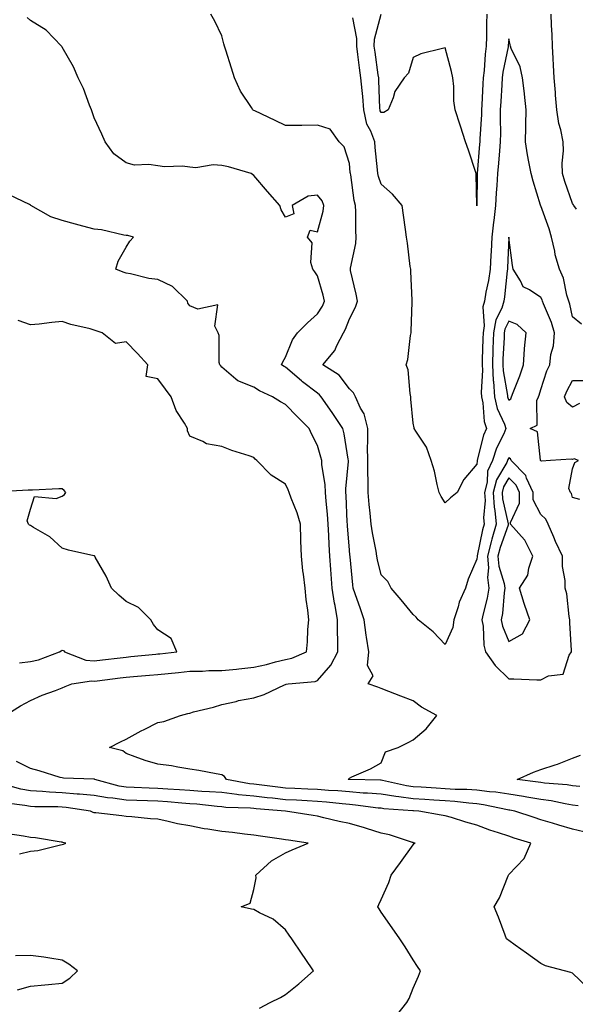
# Model space of a CAD drawing. Units: inches. Extents: x 905123 to 907763, y 7271498 to 7274138.
# Drawn here: x 907385 to 907559, y 7271841 to 7272150 of the extents above; entities that cross this region are included whole.
import ezdxf

# ---------------------------------------------------------------- set-up
doc = ezdxf.new("R2010")
doc.units = ezdxf.units.IN
doc.header["$MEASUREMENT"] = 0
doc.layers.add('Contour_90517271', color=7, linetype='Continuous', true_color=0xcbbb7b)

msp = doc.modelspace()

# ---------------------------------------------------------------- linework, layer by layer
at = {"layer": 'Contour_90517271'}
for points in [[(907559.78, 7271903.66, 3286), (907558.05, 7271903.86, 3286), (907555.76, 7271904.21, 3286), (907551.27, 7271905.14, 3286), (907548.05, 7271905.57, 3286), (907543.64, 7271906.33, 3286), (907542.66, 7271906.53, 3286), (907538.05, 7271907.27, 3286), (907534.01, 7271907.89, 3286), (907531.95, 7271908.01, 3286), (907528.05, 7271908.52, 3286), (907524.87, 7271908.74, 3286), (907521.23, 7271908.74, 3286), (907518.05, 7271908.92, 3286), (907515.24, 7271909.11, 3286), (907510.54, 7271909.43, 3286), (907508.05, 7271909.59, 3286), (907506, 7271909.87, 3286), (907498.4, 7271911.57, 3286), (907498.05, 7271911.63, 3286), (907497.78, 7271911.65, 3286), (907488.07, 7271911.89, 3286), (907488.05, 7271911.9, 3286), (907488.03, 7271911.9, 3286), (907487.67, 7271911.92, 3286), (907487.86, 7271912.11, 3286), (907488.05, 7271912.32, 3286), (907488.81, 7271912.67, 3286), (907494.71, 7271915.27, 3286), (907498.05, 7271917.06, 3286), (907499.41, 7271920.56, 3286), (907503.39, 7271921.92, 3286), (907506.52, 7271923.44, 3286), (907508.05, 7271924.31, 3286), (907512.17, 7271927.8, 3286), (907515.52, 7271931.92, 3286), (907510.67, 7271934.54, 3286), (907508.05, 7271936.56, 3286), (907504.18, 7271938.05, 3286), (907500.47, 7271939.5, 3286), (907498.05, 7271940.44, 3286), (907496.97, 7271940.84, 3286), (907493.93, 7271941.92, 3286), (907495.53, 7271944.44, 3286), (907493.76, 7271947.63, 3286), (907494.19, 7271951.92, 3286), (907493.46, 7271956.51, 3286), (907493.29, 7271957.16, 3286), (907492.68, 7271961.92, 3286), (907491.56, 7271965.44, 3286), (907489.91, 7271970.06, 3286), (907489.28, 7271971.92, 3286), (907489.09, 7271972.96, 3286), (907488.3, 7271981.67, 3286), (907488.26, 7271981.92, 3286), (907488.24, 7271982.11, 3286), (907488.05, 7271983.96, 3286), (907487.48, 7271991.35, 3286), (907487.45, 7271991.92, 3286), (907487.41, 7271992.56, 3286), (907487.03, 7272000.9, 3286), (907486.96, 7272001.92, 3286), (907486.92, 7272003.04, 3286), (907487.74, 7272011.61, 3286), (907487.73, 7272011.92, 3286), (907487.64, 7272012.33, 3286), (907486.41, 7272020.29, 3286), (907486.01, 7272021.92, 3286), (907482.85, 7272026.72, 3286), (907481.89, 7272028.08, 3286), (907479.21, 7272031.92, 3286), (907478.69, 7272032.56, 3286), (907478.05, 7272033.01, 3286), (907473.39, 7272036.58, 3286), (907473, 7272036.87, 3286), (907468.05, 7272041.18, 3286), (907467.56, 7272041.43, 3286), (907466.8, 7272041.92, 3286), (907467.14, 7272042.83, 3286), (907468.05, 7272044.34, 3286), (907470.19, 7272049.78, 3286), (907471.81, 7272051.92, 3286), (907474.91, 7272055.06, 3286), (907478.05, 7272057.94, 3286), (907479.59, 7272060.38, 3286), (907480.26, 7272061.92, 3286), (907479.87, 7272063.74, 3286), (907478.05, 7272069.85, 3286), (907477.24, 7272071.11, 3286), (907476.55, 7272071.92, 3286), (907475.95, 7272074.03, 3286), (907476.34, 7272080.21, 3286), (907474.91, 7272081.92, 3286), (907475.76, 7272084.21, 3286), (907478.05, 7272083.63, 3286), (907479.86, 7272090.1, 3286), (907480.09, 7272091.92, 3286), (907479.52, 7272093.39, 3286), (907478.05, 7272095.19, 3286), (907475.15, 7272094.81, 3286), (907470.15, 7272091.92, 3286), (907470.65, 7272089.31, 3286), (907468.05, 7272088.21, 3286), (907466.63, 7272090.5, 3286), (907466.22, 7272091.92, 3286), (907462.38, 7272096.26, 3286), (907458.05, 7272101.36, 3286), (907457.73, 7272101.6, 3286), (907457.22, 7272101.92, 3286), (907450.15, 7272104.03, 3286), (907448.05, 7272104.45, 3286), (907445.35, 7272104.62, 3286), (907439.88, 7272103.75, 3286), (907438.05, 7272103.94, 3286), (907435.78, 7272104.2, 3286), (907430.13, 7272104, 3286), (907428.05, 7272104.33, 3286), (907425.18, 7272104.79, 3286), (907420.7, 7272104.57, 3286), (907418.05, 7272105.28, 3286), (907414.24, 7272108.11, 3286), (907411.48, 7272111.92, 3286), (907410.4, 7272114.27, 3286), (907408.05, 7272119.4, 3286), (907407.42, 7272121.3, 3286), (907407.2, 7272121.92, 3286), (907406.59, 7272123.38, 3286), (907404.7, 7272128.56, 3286), (907403.01, 7272131.92, 3286), (907401.56, 7272135.43, 3286), (907398.05, 7272141.58, 3286), (907397.93, 7272141.79, 3286), (907397.84, 7272141.92, 3286), (907393.02, 7272146.89, 3286), (907388.05, 7272149.93, 3286), (907386.99, 7272150.86, 3286)], [(907560.3, 7271999.67, 3285), (907558.05, 7272000.34, 3285), (907557.73, 7272001.6, 3285), (907557.38, 7272001.92, 3285), (907556.87, 7272003.1, 3285), (907558.05, 7272009.35, 3285), (907558.72, 7272011.25, 3285), (907559.85, 7272011.92, 3285), (907558.55, 7272012.42, 3285), (907558.05, 7272012.21, 3285), (907557.6, 7272012.38, 3285), (907551.13, 7272011.92, 3285), (907548.27, 7272011.7, 3285), (907548.05, 7272011.81, 3285), (907548.03, 7272011.9, 3285), (907548.01, 7272011.92, 3285), (907547.97, 7272012.01, 3285), (907547.02, 7272020.88, 3285), (907544.75, 7272021.92, 3285), (907546.98, 7272022.99, 3285), (907546.87, 7272030.74, 3285), (907547.34, 7272031.92, 3285), (907547.53, 7272032.44, 3285), (907548.05, 7272034.21, 3285), (907549.98, 7272040, 3285), (907550.91, 7272041.92, 3285), (907551.26, 7272045.13, 3285), (907552.05, 7272047.92, 3285), (907552.35, 7272051.92, 3285), (907551.38, 7272055.24, 3285), (907548.92, 7272061.05, 3285), (907548.61, 7272061.92, 3285), (907548.47, 7272062.34, 3285), (907548.05, 7272063.1, 3285), (907544.49, 7272065.48, 3285), (907542.56, 7272066.43, 3285), (907541.74, 7272068.23, 3285), (907539.37, 7272071.92, 3285), (907539.17, 7272073.04, 3285), (907538.08, 7272081.89, 3285), (907538.07, 7272081.92, 3285), (907538.05, 7272081.97, 3285), (907538.05, 7272081.93, 3285), (907538.04, 7272081.91, 3285), (907537.65, 7272072.32, 3285), (907537.63, 7272071.92, 3285), (907537.56, 7272071.43, 3285), (907536.73, 7272063.24, 3285), (907536.51, 7272061.92, 3285), (907535.84, 7272059.71, 3285), (907533.96, 7272056.01, 3285), (907533.28, 7272051.92, 3285), (907533.08, 7272046.95, 3285), (907533.08, 7272046.89, 3285), (907532.88, 7272041.92, 3285), (907533.17, 7272037.04, 3285), (907533.22, 7272036.74, 3285), (907533.58, 7272031.92, 3285), (907534.38, 7272028.25, 3285), (907536.67, 7272023.3, 3285), (907537.12, 7272021.92, 3285), (907536.43, 7272020.31, 3285), (907534.19, 7272015.78, 3285), (907532.9, 7272011.92, 3285), (907531.41, 7272008.55, 3285), (907531.24, 7272005.11, 3285), (907530.43, 7272001.92, 3285), (907530.59, 7271999.38, 3285), (907530.09, 7271993.96, 3285), (907530.27, 7271991.92, 3285), (907529.76, 7271990.21, 3285), (907528.17, 7271982.04, 3285), (907528.14, 7271981.92, 3285), (907528.14, 7271981.82, 3285), (907528.05, 7271981.03, 3285), (907525.29, 7271974.68, 3285), (907524.44, 7271971.92, 3285), (907522.46, 7271967.51, 3285), (907522.15, 7271966.01, 3285), (907520.82, 7271961.92, 3285), (907520.44, 7271959.53, 3285), (907518.05, 7271954.26, 3285), (907514.32, 7271958.19, 3285), (907509.65, 7271961.92, 3285), (907508.97, 7271962.84, 3285), (907508.05, 7271963.67, 3285), (907504.31, 7271968.18, 3285), (907501.19, 7271971.92, 3285), (907500.13, 7271974, 3285), (907498.05, 7271976.11, 3285), (907496.87, 7271980.74, 3285), (907496.68, 7271981.92, 3285), (907496.43, 7271983.54, 3285), (907495.32, 7271989.2, 3285), (907494.93, 7271991.92, 3285), (907494.61, 7271995.36, 3285), (907494.25, 7271998.12, 3285), (907493.92, 7272001.92, 3285), (907493.93, 7272006.04, 3285), (907493.79, 7272007.66, 3285), (907493.8, 7272011.92, 3285), (907493.74, 7272016.23, 3285), (907493.86, 7272017.73, 3285), (907493.79, 7272021.92, 3285), (907492.71, 7272026.59, 3285), (907491.58, 7272028.38, 3285), (907489.99, 7272031.92, 3285), (907489.32, 7272033.19, 3285), (907488.05, 7272034.38, 3285), (907484.81, 7272038.68, 3285), (907479.68, 7272041.92, 3285), (907483.5, 7272046.47, 3285), (907484.15, 7272048.02, 3285), (907486.21, 7272051.92, 3285), (907486.88, 7272053.09, 3285), (907488.05, 7272056.39, 3285), (907490, 7272059.97, 3285), (907490.55, 7272061.92, 3285), (907490.21, 7272064.09, 3285), (907488.42, 7272071.55, 3285), (907488.36, 7272071.92, 3285), (907488.38, 7272072.25, 3285), (907490.03, 7272079.95, 3285), (907490.13, 7272081.92, 3285), (907490.04, 7272083.91, 3285), (907490.1, 7272089.87, 3285), (907490.02, 7272091.92, 3285), (907489.59, 7272093.46, 3285), (907488.47, 7272101.5, 3285), (907488.38, 7272101.92, 3285), (907488.35, 7272102.22, 3285), (907488.05, 7272105.09, 3285), (907486.45, 7272110.32, 3285), (907484.84, 7272111.92, 3285), (907481.99, 7272115.86, 3285), (907478.05, 7272117.07, 3285), (907473.16, 7272117.03, 3285), (907472.97, 7272117.01, 3285), (907468.05, 7272116.97, 3285), (907464.74, 7272118.61, 3285), (907458.41, 7272121.56, 3285), (907458.05, 7272121.73, 3285), (907457.92, 7272121.79, 3285), (907457.79, 7272121.92, 3285), (907457.36, 7272122.61, 3285), (907453.88, 7272127.76, 3285), (907452, 7272131.92, 3285), (907451.08, 7272134.96, 3285), (907449.3, 7272140.66, 3285), (907448.92, 7272141.92, 3285), (907448.73, 7272142.6, 3285), (907448.05, 7272145.14, 3285), (907445.88, 7272149.75, 3285), (907444.58, 7272151.92, 3285)], [(907560.82, 7272054.69, 3284), (907558.05, 7272056.94, 3284), (907557.14, 7272061.01, 3284), (907556.81, 7272061.92, 3284), (907556.24, 7272063.73, 3284), (907555.21, 7272069.08, 3284), (907553.91, 7272071.92, 3284), (907552.56, 7272076.43, 3284), (907552.42, 7272077.55, 3284), (907551.41, 7272081.92, 3284), (907550.66, 7272084.54, 3284), (907548.05, 7272091.79, 3284), (907548.01, 7272091.87, 3284), (907547.99, 7272091.92, 3284), (907547.96, 7272092.01, 3284), (907545.63, 7272099.5, 3284), (907545, 7272101.92, 3284), (907544.35, 7272105.62, 3284), (907543.94, 7272107.81, 3284), (907543.23, 7272111.92, 3284), (907543.36, 7272116.62, 3284), (907543.35, 7272117.22, 3284), (907543.47, 7272121.92, 3284), (907542.94, 7272126.81, 3284), (907542.91, 7272127.07, 3284), (907542.35, 7272131.92, 3284), (907541.56, 7272135.44, 3284), (907538.79, 7272141.18, 3284), (907538.53, 7272141.92, 3284), (907538.47, 7272142.34, 3284), (907538.05, 7272144.19, 3284), (907537.88, 7272142.1, 3284), (907537.87, 7272141.92, 3284), (907537.84, 7272141.71, 3284), (907536.2, 7272133.77, 3284), (907535.98, 7272131.92, 3284), (907535.85, 7272129.72, 3284), (907535.49, 7272124.48, 3284), (907535.34, 7272121.92, 3284), (907535.29, 7272119.16, 3284), (907535.42, 7272114.55, 3284), (907535.37, 7272111.92, 3284), (907535.13, 7272109, 3284), (907534.81, 7272105.16, 3284), (907534.53, 7272101.92, 3284), (907534.31, 7272098.19, 3284), (907534.08, 7272095.89, 3284), (907533.87, 7272091.92, 3284), (907533.32, 7272087.19, 3284), (907533.25, 7272086.72, 3284), (907532.74, 7272081.92, 3284), (907532.5, 7272077.48, 3284), (907532.42, 7272076.29, 3284), (907532.17, 7272071.92, 3284), (907531.64, 7272068.34, 3284), (907530.88, 7272064.75, 3284), (907530.41, 7272061.92, 3284), (907529.87, 7272060.1, 3284), (907530.34, 7272054.21, 3284), (907529.96, 7272051.92, 3284), (907529.89, 7272050.08, 3284), (907529.71, 7272043.58, 3284), (907529.65, 7272041.92, 3284), (907529.75, 7272040.22, 3284), (907529.41, 7272033.29, 3284), (907529.51, 7272031.92, 3284), (907529.92, 7272030.05, 3284), (907530.29, 7272024.16, 3284), (907531.02, 7272021.92, 3284), (907530.13, 7272019.84, 3284), (907528.17, 7272012.04, 3284), (907528.13, 7272011.92, 3284), (907528.1, 7272011.86, 3284), (907528.05, 7272010.79, 3284), (907523.99, 7272005.98, 3284), (907521.82, 7272001.92, 3284), (907519.71, 7272000.26, 3284), (907518.05, 7271998.69, 3284), (907516.79, 7272000.65, 3284), (907516.2, 7272001.92, 3284), (907515.54, 7272004.43, 3284), (907514.72, 7272008.59, 3284), (907513.67, 7272011.92, 3284), (907512.21, 7272016.08, 3284), (907508.84, 7272021.13, 3284), (907508.39, 7272021.92, 3284), (907508.32, 7272022.19, 3284), (907508.05, 7272023.68, 3284), (907507.31, 7272031.19, 3284), (907507.29, 7272031.92, 3284), (907507.07, 7272032.91, 3284), (907506.45, 7272040.32, 3284), (907505.89, 7272041.92, 3284), (907506.36, 7272043.61, 3284), (907507.23, 7272051.1, 3284), (907507.41, 7272051.92, 3284), (907507.47, 7272052.5, 3284), (907507.7, 7272061.57, 3284), (907507.73, 7272061.92, 3284), (907507.7, 7272062.26, 3284), (907507.34, 7272071.21, 3284), (907507.28, 7272071.92, 3284), (907507.15, 7272072.82, 3284), (907506.25, 7272080.12, 3284), (907505.98, 7272081.92, 3284), (907505.6, 7272084.37, 3284), (907505.06, 7272088.92, 3284), (907504.56, 7272091.92, 3284), (907501.57, 7272095.44, 3284), (907498.05, 7272098.55, 3284), (907497.17, 7272101.04, 3284), (907496.98, 7272101.92, 3284), (907496.85, 7272103.11, 3284), (907496.18, 7272110.05, 3284), (907495.99, 7272111.92, 3284), (907494.74, 7272115.22, 3284), (907493.56, 7272117.43, 3284), (907492.56, 7272121.92, 3284), (907492.24, 7272126.11, 3284), (907492.02, 7272127.96, 3284), (907491.69, 7272131.92, 3284), (907491.25, 7272135.12, 3284), (907490.7, 7272139.27, 3284), (907490.34, 7272141.92, 3284), (907490.41, 7272144.28, 3284), (907489.18, 7272150.79, 3284)], [(907531.13, 7272151.92, 3283), (907531.01, 7272148.95, 3283), (907531.04, 7272144.92, 3283), (907530.94, 7272141.92, 3283), (907530.58, 7272139.39, 3283), (907530.32, 7272134.2, 3283), (907530.05, 7272131.92, 3283), (907529.94, 7272130.04, 3283), (907529.59, 7272123.46, 3283), (907529.5, 7272121.92, 3283), (907529.48, 7272120.49, 3283), (907528.97, 7272112.84, 3283), (907528.95, 7272111.92, 3283), (907528.88, 7272111.09, 3283), (907528.11, 7272101.99, 3283), (907528.11, 7272101.92, 3283), (907528.11, 7272101.86, 3283), (907528.05, 7272091.92, 3283), (907528.05, 7272091.85, 3283), (907528.04, 7272091.91, 3283), (907528.03, 7272091.94, 3283), (907527.84, 7272101.71, 3283), (907527.82, 7272101.92, 3283), (907527.7, 7272102.27, 3283), (907525.4, 7272109.27, 3283), (907524.46, 7272111.92, 3283), (907522.94, 7272116.81, 3283), (907522.82, 7272117.15, 3283), (907521.22, 7272121.92, 3283), (907520.85, 7272124.72, 3283), (907520.79, 7272129.18, 3283), (907520.51, 7272131.92, 3283), (907520.07, 7272133.93, 3283), (907518.05, 7272141.39, 3283), (907517.25, 7272141.12, 3283), (907510.49, 7272139.48, 3283), (907508.05, 7272138.37, 3283), (907506.54, 7272133.43, 3283), (907505.27, 7272131.92, 3283), (907502.29, 7272127.68, 3283), (907501.78, 7272125.65, 3283), (907500.25, 7272121.92, 3283), (907498.9, 7272121.07, 3283), (907498.05, 7272121.02, 3283), (907497.73, 7272121.61, 3283), (907497.66, 7272121.92, 3283), (907497.63, 7272122.34, 3283), (907497.31, 7272131.18, 3283), (907497.25, 7272131.92, 3283), (907497.12, 7272132.85, 3283), (907496.13, 7272140.01, 3283), (907495.87, 7272141.92, 3283), (907495.94, 7272144.03, 3283), (907498.05, 7272151.92, 3283)], [(907559.26, 7272090.71, 3283), (907558.41, 7272091.92, 3283), (907558.28, 7272092.14, 3283), (907558.05, 7272092.53, 3283), (907555.56, 7272099.43, 3283), (907554.88, 7272101.92, 3283), (907554.8, 7272105.16, 3283), (907555.2, 7272109.07, 3283), (907555.12, 7272111.92, 3283), (907554.38, 7272115.59, 3283), (907553.72, 7272117.58, 3283), (907553.09, 7272121.92, 3283), (907552.69, 7272126.56, 3283), (907552.65, 7272127.32, 3283), (907552.28, 7272131.92, 3283), (907552.01, 7272135.88, 3283), (907551.95, 7272138.02, 3283), (907551.7, 7272141.92, 3283), (907551.59, 7272145.46, 3283), (907551.47, 7272148.5, 3283), (907551.36, 7272151.92, 3283)], [(907561.59, 7271895.46, 3287), (907558.05, 7271896.34, 3287), (907553.73, 7271897.6, 3287), (907551.79, 7271898.18, 3287), (907548.05, 7271899.28, 3287), (907546.04, 7271899.92, 3287), (907539.98, 7271901.92, 3287), (907538.38, 7271902.24, 3287), (907538.05, 7271902.3, 3287), (907537.61, 7271902.37, 3287), (907530.11, 7271903.98, 3287), (907528.05, 7271904.25, 3287), (907525.55, 7271904.42, 3287), (907521.12, 7271904.99, 3287), (907518.05, 7271905.17, 3287), (907514.57, 7271905.4, 3287), (907511.7, 7271905.57, 3287), (907508.05, 7271905.81, 3287), (907503.54, 7271906.43, 3287), (907502.63, 7271906.5, 3287), (907498.05, 7271907.23, 3287), (907493.73, 7271907.6, 3287), (907492.33, 7271907.64, 3287), (907488.05, 7271907.96, 3287), (907484.41, 7271908.28, 3287), (907481.52, 7271908.45, 3287), (907478.05, 7271908.74, 3287), (907475.02, 7271908.89, 3287), (907470.94, 7271909.03, 3287), (907468.05, 7271909.17, 3287), (907465.57, 7271909.44, 3287), (907459.73, 7271910.24, 3287), (907458.05, 7271910.44, 3287), (907456.7, 7271910.57, 3287), (907449.54, 7271911.92, 3287), (907448.95, 7271912.82, 3287), (907448.05, 7271913.37, 3287), (907446.33, 7271913.65, 3287), (907440.82, 7271914.68, 3287), (907438.05, 7271915.11, 3287), (907434.27, 7271915.7, 3287), (907432.26, 7271916.13, 3287), (907428.05, 7271916.7, 3287), (907423.98, 7271917.85, 3287), (907420.93, 7271919.04, 3287), (907418.05, 7271920.01, 3287), (907416.99, 7271920.87, 3287), (907412.87, 7271921.92, 3287), (907416.31, 7271923.66, 3287), (907418.05, 7271924.58, 3287), (907422.81, 7271927.16, 3287), (907423.72, 7271927.59, 3287), (907428.05, 7271929.74, 3287), (907429.86, 7271930.11, 3287), (907435.1, 7271931.92, 3287), (907437.43, 7271932.54, 3287), (907438.05, 7271932.73, 3287), (907439.2, 7271933.06, 3287), (907445.46, 7271934.52, 3287), (907448.05, 7271935.42, 3287), (907452.52, 7271936.39, 3287), (907453.34, 7271936.64, 3287), (907458.05, 7271937.48, 3287), (907461.38, 7271938.59, 3287), (907467.68, 7271941.55, 3287), (907468.05, 7271941.7, 3287), (907468.22, 7271941.75, 3287), (907468.88, 7271941.92, 3287), (907477.31, 7271942.66, 3287), (907478.05, 7271942.89, 3287), (907482.24, 7271947.73, 3287), (907484.4, 7271951.92, 3287), (907484.39, 7271955.58, 3287), (907484.34, 7271958.21, 3287), (907484.32, 7271961.92, 3287), (907483.56, 7271966.41, 3287), (907483.36, 7271967.23, 3287), (907482.7, 7271971.92, 3287), (907482.38, 7271976.26, 3287), (907482.25, 7271977.72, 3287), (907481.94, 7271981.92, 3287), (907481.72, 7271985.58, 3287), (907481.6, 7271988.38, 3287), (907481.39, 7271991.92, 3287), (907481.17, 7271995.05, 3287), (907480.77, 7271999.2, 3287), (907480.57, 7272001.92, 3287), (907480.49, 7272004.36, 3287), (907479.44, 7272010.53, 3287), (907479.37, 7272011.92, 3287), (907479.14, 7272013.01, 3287), (907478.05, 7272016.67, 3287), (907476.27, 7272020.13, 3287), (907475.48, 7272021.92, 3287), (907471.75, 7272025.61, 3287), (907468.05, 7272029.52, 3287), (907466.44, 7272030.31, 3287), (907463.92, 7272031.92, 3287), (907459.92, 7272033.79, 3287), (907458.05, 7272034.94, 3287), (907453.08, 7272036.95, 3287), (907452.49, 7272037.48, 3287), (907448.05, 7272041.18, 3287), (907447.7, 7272041.58, 3287), (907447.44, 7272041.92, 3287), (907447.27, 7272042.69, 3287), (907447.22, 7272051.09, 3287), (907446.92, 7272051.92, 3287), (907445.86, 7272054.11, 3287), (907446.86, 7272060.73, 3287), (907440.59, 7272059.38, 3287), (907438.05, 7272060.48, 3287), (907437.43, 7272061.3, 3287), (907437.25, 7272061.92, 3287), (907432.6, 7272066.47, 3287), (907428.05, 7272068.69, 3287), (907425.14, 7272069.01, 3287), (907419.46, 7272070.5, 3287), (907418.05, 7272070.72, 3287), (907417.16, 7272071.03, 3287), (907414.84, 7272071.92, 3287), (907415.52, 7272074.45, 3287), (907418.05, 7272078.82, 3287), (907419.27, 7272080.7, 3287), (907420.36, 7272081.92, 3287), (907418.59, 7272082.47, 3287), (907418.05, 7272082.53, 3287), (907417.34, 7272082.62, 3287), (907410.36, 7272084.23, 3287), (907408.05, 7272084.49, 3287), (907404.52, 7272085.45, 3287), (907402.22, 7272086.09, 3287), (907398.05, 7272087.2, 3287), (907394.44, 7272088.31, 3287), (907388.19, 7272091.92, 3287), (907388.12, 7272091.99, 3287), (907388.05, 7272092.06, 3287), (907387.74, 7272092.23, 3287), (907381.35, 7272095.22, 3287)], [(907380.15, 7271931.92, 3288), (907384.97, 7271935.01, 3288), (907388.05, 7271936.66, 3288), (907391.69, 7271938.28, 3288), (907395.93, 7271939.8, 3288), (907398.05, 7271940.63, 3288), (907398.94, 7271941.03, 3288), (907401.05, 7271941.92, 3288), (907407.18, 7271942.79, 3288), (907408.05, 7271942.71, 3288), (907408.95, 7271942.82, 3288), (907416.19, 7271943.78, 3288), (907418.05, 7271944.01, 3288), (907420.34, 7271944.21, 3288), (907425.39, 7271944.58, 3288), (907428.05, 7271944.81, 3288), (907431.28, 7271945.15, 3288), (907434.51, 7271945.46, 3288), (907438.05, 7271945.85, 3288), (907441.98, 7271945.85, 3288), (907443.94, 7271946.03, 3288), (907448.05, 7271946.03, 3288), (907452.66, 7271946.53, 3288), (907453.42, 7271946.55, 3288), (907458.05, 7271947.15, 3288), (907462.02, 7271947.95, 3288), (907464.94, 7271948.81, 3288), (907468.05, 7271949.55, 3288), (907470, 7271949.97, 3288), (907474.65, 7271951.92, 3288), (907474.94, 7271955.03, 3288), (907475.05, 7271958.91, 3288), (907475.3, 7271961.92, 3288), (907475.02, 7271964.95, 3288), (907474.48, 7271968.35, 3288), (907474.2, 7271971.92, 3288), (907473.71, 7271976.26, 3288), (907473.49, 7271977.36, 3288), (907473.08, 7271981.92, 3288), (907472.88, 7271986.74, 3288), (907472.88, 7271987.09, 3288), (907472.7, 7271991.92, 3288), (907471.69, 7271995.56, 3288), (907469.81, 7272000.15, 3288), (907469.21, 7272001.92, 3288), (907468.88, 7272002.75, 3288), (907468.05, 7272004.54, 3288), (907463.48, 7272007.35, 3288), (907459.01, 7272011.92, 3288), (907458.52, 7272012.39, 3288), (907458.05, 7272012.88, 3288), (907456.59, 7272013.38, 3288), (907451.17, 7272015.05, 3288), (907448.05, 7272016.29, 3288), (907443.26, 7272017.13, 3288), (907442.08, 7272017.9, 3288), (907438.05, 7272019.57, 3288), (907437.31, 7272021.19, 3288), (907437.31, 7272021.92, 3288), (907436.36, 7272023.61, 3288), (907433.75, 7272027.62, 3288), (907432.15, 7272031.92, 3288), (907430.44, 7272034.31, 3288), (907428.05, 7272037.59, 3288), (907424.39, 7272038.26, 3288), (907424.84, 7272041.92, 3288), (907421.58, 7272045.45, 3288), (907418.05, 7272049.12, 3288), (907414.72, 7272048.59, 3288), (907410.54, 7272051.92, 3288), (907408.71, 7272052.57, 3288), (907408.05, 7272052.84, 3288), (907406.76, 7272053.21, 3288), (907400.7, 7272054.58, 3288), (907398.05, 7272055.5, 3288), (907394.74, 7272055.23, 3288), (907390.84, 7272054.71, 3288), (907388.05, 7272054.46, 3288), (907384.16, 7272055.81, 3288)], [(907560.17, 7272029.8, 3284), (907558.05, 7272028.67, 3284), (907556.25, 7272030.12, 3284), (907555.55, 7272031.92, 3284), (907556.26, 7272033.71, 3284), (907558.05, 7272037.05, 3284), (907562.98, 7272036.99, 3284)], [(907384.63, 7271948.5, 3289), (907388.05, 7271948.87, 3289), (907390.54, 7271949.43, 3289), (907397.21, 7271951.92, 3289), (907397.71, 7271952.26, 3289), (907398.05, 7271952.47, 3289), (907398.47, 7271952.35, 3289), (907398.71, 7271951.92, 3289), (907405.43, 7271949.3, 3289), (907408.05, 7271949.05, 3289), (907410.6, 7271949.37, 3289), (907416.19, 7271950.05, 3289), (907418.05, 7271950.29, 3289), (907419.55, 7271950.43, 3289), (907427.32, 7271951.19, 3289), (907428.05, 7271951.26, 3289), (907428.66, 7271951.31, 3289), (907433.97, 7271951.92, 3289), (907432.18, 7271956.05, 3289), (907428.05, 7271958.77, 3289), (907426.63, 7271960.5, 3289), (907425.82, 7271961.92, 3289), (907421.93, 7271965.8, 3289), (907418.05, 7271967.73, 3289), (907415.82, 7271969.69, 3289), (907413.51, 7271971.92, 3289), (907411.76, 7271975.62, 3289), (907408.37, 7271981.6, 3289), (907408.2, 7271981.92, 3289), (907408.11, 7271981.98, 3289), (907408.05, 7271982, 3289), (907407.94, 7271982.03, 3289), (907399.97, 7271983.84, 3289), (907398.05, 7271984.45, 3289), (907394.1, 7271987.96, 3289), (907389.05, 7271990.92, 3289), (907388.05, 7271991.56, 3289), (907387.77, 7271991.64, 3289), (907387.4, 7271991.92, 3289), (907386.98, 7271992.99, 3289), (907388.05, 7271996.7, 3289), (907389.31, 7272000.66, 3289), (907396.13, 7272000.01, 3289), (907398.05, 7272000.74, 3289), (907398.72, 7272001.25, 3289), (907399.16, 7272001.92, 3289), (907398.63, 7272002.5, 3289), (907398.05, 7272003.05, 3289), (907396.92, 7272003.05, 3289), (907388.73, 7272002.6, 3289), (907388.05, 7272002.6, 3289), (907387.36, 7272002.61, 3289), (907378.17, 7272002.05, 3289)], [(907562.74, 7271846.62, 3288), (907558.05, 7271851.12, 3288), (907557.48, 7271851.35, 3288), (907555.52, 7271851.92, 3288), (907549.56, 7271853.43, 3288), (907548.05, 7271854.22, 3288), (907543.56, 7271857.44, 3288), (907540.03, 7271859.94, 3288), (907538.05, 7271861.34, 3288), (907537.73, 7271861.6, 3288), (907537.36, 7271861.92, 3288), (907536.92, 7271863.04, 3288), (907534.81, 7271868.68, 3288), (907533.49, 7271871.92, 3288), (907535.15, 7271874.81, 3288), (907537.85, 7271881.71, 3288), (907537.94, 7271881.92, 3288), (907538.05, 7271882.08, 3288), (907542.83, 7271887.14, 3288), (907544.95, 7271891.92, 3288), (907539.67, 7271893.53, 3288), (907538.05, 7271894.06, 3288), (907534.78, 7271895.19, 3288), (907532.14, 7271896.01, 3288), (907528.05, 7271897.59, 3288), (907524.58, 7271898.45, 3288), (907520.05, 7271899.92, 3288), (907518.05, 7271900.47, 3288), (907516.85, 7271900.72, 3288), (907509.81, 7271901.92, 3288), (907508.15, 7271902.02, 3288), (907508.05, 7271902.03, 3288), (907507.92, 7271902.05, 3288), (907498.84, 7271902.71, 3288), (907498.05, 7271902.84, 3288), (907497.04, 7271902.93, 3288), (907490.01, 7271903.88, 3288), (907488.05, 7271904.04, 3288), (907485.74, 7271904.23, 3288), (907480.89, 7271904.75, 3288), (907478.05, 7271904.99, 3288), (907474.82, 7271905.15, 3288), (907471.5, 7271905.38, 3288), (907468.05, 7271905.54, 3288), (907463.98, 7271905.98, 3288), (907462.26, 7271906.14, 3288), (907458.05, 7271906.62, 3288), (907453.24, 7271907.11, 3288), (907452.77, 7271907.19, 3288), (907448.05, 7271907.76, 3288), (907444.19, 7271908.06, 3288), (907441.82, 7271908.15, 3288), (907438.05, 7271908.42, 3288), (907434.79, 7271908.66, 3288), (907431.14, 7271908.83, 3288), (907428.05, 7271909.05, 3288), (907425.29, 7271909.16, 3288), (907420.59, 7271909.38, 3288), (907418.05, 7271909.48, 3288), (907415.91, 7271909.78, 3288), (907408.2, 7271911.92, 3288), (907408.12, 7271911.99, 3288), (907408.05, 7271912.02, 3288), (907407.94, 7271912.03, 3288), (907398.45, 7271912.31, 3288), (907398.05, 7271912.37, 3288), (907397.42, 7271912.55, 3288), (907390.76, 7271914.63, 3288), (907388.05, 7271915.36, 3288), (907383.69, 7271917.56, 3288)], [(907560.31, 7271909.65, 3285), (907558.05, 7271909.93, 3285), (907556.33, 7271910.19, 3285), (907549.21, 7271910.77, 3285), (907548.05, 7271910.92, 3285), (907547.2, 7271911.07, 3285), (907540.66, 7271911.92, 3285), (907545.77, 7271914.2, 3285), (907548.05, 7271915.01, 3285), (907552.6, 7271916.47, 3285), (907553.32, 7271916.66, 3285), (907558.05, 7271918.52, 3285), (907560.49, 7271919.48, 3285)], [(907502.49, 7271837.49, 3289), (907506.09, 7271841.92, 3289), (907506.76, 7271843.21, 3289), (907508.05, 7271846.46, 3289), (907509.75, 7271850.22, 3289), (907510.35, 7271851.92, 3289), (907509.37, 7271853.24, 3289), (907508.05, 7271855.28, 3289), (907505.52, 7271859.39, 3289), (907503.84, 7271861.92, 3289), (907501.48, 7271865.35, 3289), (907498.05, 7271870.26, 3289), (907497.42, 7271871.29, 3289), (907497.02, 7271871.92, 3289), (907497.26, 7271872.7, 3289), (907498.05, 7271874.2, 3289), (907500.44, 7271879.54, 3289), (907501.13, 7271881.92, 3289), (907504.08, 7271885.89, 3289), (907508.05, 7271891.36, 3289), (907508.31, 7271891.66, 3289), (907508.71, 7271891.92, 3289), (907508.17, 7271892.04, 3289), (907508.05, 7271892.07, 3289), (907507.85, 7271892.12, 3289), (907500.61, 7271894.48, 3289), (907498.05, 7271895.06, 3289), (907493.47, 7271896.5, 3289), (907492.84, 7271896.71, 3289), (907488.05, 7271898.12, 3289), (907484.88, 7271898.75, 3289), (907480.07, 7271899.9, 3289), (907478.05, 7271900.33, 3289), (907476.67, 7271900.54, 3289), (907468.05, 7271901.91, 3289), (907468.05, 7271901.92, 3289), (907468.03, 7271901.92, 3289), (907458.84, 7271902.71, 3289), (907458.05, 7271902.8, 3289), (907457.07, 7271902.91, 3289), (907449.28, 7271903.15, 3289), (907448.05, 7271903.3, 3289), (907446.56, 7271903.41, 3289), (907440.23, 7271904.1, 3289), (907438.05, 7271904.25, 3289), (907435.54, 7271904.43, 3289), (907430.99, 7271904.86, 3289), (907428.05, 7271905.06, 3289), (907424.77, 7271905.2, 3289), (907421.44, 7271905.31, 3289), (907418.05, 7271905.45, 3289), (907413.94, 7271906.02, 3289), (907412.22, 7271906.09, 3289), (907408.05, 7271906.84, 3289), (907403.4, 7271907.27, 3289), (907402.69, 7271907.28, 3289), (907398.05, 7271907.65, 3289), (907393.99, 7271907.87, 3289), (907391.87, 7271908.1, 3289), (907388.05, 7271908.33, 3289), (907385.02, 7271908.89, 3289), (907379.52, 7271910.46, 3289)], [(907459.83, 7271840.14, 3290), (907463.21, 7271841.92, 3290), (907466.45, 7271843.51, 3290), (907468.05, 7271844.46, 3290), (907472.22, 7271847.75, 3290), (907476.79, 7271851.92, 3290), (907474.22, 7271855.75, 3290), (907473.28, 7271857.15, 3290), (907470.02, 7271861.92, 3290), (907469.21, 7271863.08, 3290), (907468.05, 7271864.75, 3290), (907464.21, 7271868.08, 3290), (907459.91, 7271870.06, 3290), (907458.05, 7271871.1, 3290), (907457.37, 7271871.24, 3290), (907454.12, 7271871.92, 3290), (907456.92, 7271873.05, 3290), (907458.05, 7271877.42, 3290), (907458.88, 7271881.09, 3290), (907458.76, 7271881.92, 3290), (907463.59, 7271886.38, 3290), (907468.05, 7271888.87, 3290), (907470.13, 7271889.85, 3290), (907475.15, 7271891.92, 3290), (907468.97, 7271892.84, 3290), (907468.05, 7271892.98, 3290), (907466.78, 7271893.2, 3290), (907460.2, 7271894.08, 3290), (907458.05, 7271894.47, 3290), (907455.21, 7271894.75, 3290), (907451.37, 7271895.24, 3290), (907448.05, 7271895.55, 3290), (907443.67, 7271896.3, 3290), (907442.56, 7271896.43, 3290), (907438.05, 7271897.3, 3290), (907434.12, 7271897.99, 3290), (907431.22, 7271898.75, 3290), (907428.05, 7271899.4, 3290), (907425.71, 7271899.58, 3290), (907419.8, 7271900.17, 3290), (907418.05, 7271900.32, 3290), (907416.66, 7271900.53, 3290), (907408.57, 7271901.4, 3290), (907408.05, 7271901.47, 3290), (907407.71, 7271901.58, 3290), (907406.9, 7271901.92, 3290), (907399.26, 7271903.13, 3290), (907398.05, 7271903.23, 3290), (907396.67, 7271903.3, 3290), (907389.43, 7271903.31, 3290), (907388.05, 7271903.38, 3290), (907386.25, 7271903.73, 3290), (907380.55, 7271904.41, 3290)], [(907384.66, 7271888.53, 3291), (907388.05, 7271889.42, 3291), (907390.36, 7271889.61, 3291), (907397.52, 7271891.38, 3291), (907398.05, 7271891.45, 3291), (907398.42, 7271891.55, 3291), (907399.11, 7271891.92, 3291), (907398.26, 7271892.13, 3291), (907398.05, 7271892.2, 3291), (907397.74, 7271892.23, 3291), (907389.68, 7271893.55, 3291), (907388.05, 7271893.67, 3291), (907385.84, 7271894.13, 3291), (907381, 7271894.87, 3291)], [(907384.03, 7271845.94, 3291), (907388.05, 7271847.05, 3291), (907392.54, 7271847.43, 3291), (907393.77, 7271847.63, 3291), (907398.05, 7271848.05, 3291), (907400.41, 7271849.56, 3291), (907402.83, 7271851.92, 3291), (907400.11, 7271853.98, 3291), (907398.05, 7271855.24, 3291), (907394.16, 7271855.82, 3291), (907392.24, 7271856.11, 3291), (907388.05, 7271856.71, 3291), (907383.35, 7271856.62, 3291)]]:
    msp.add_polyline3d(points, dxfattribs=at)
for points in [[(907538.05, 7272030.88, 3286), (907538.65, 7272031.32, 3286), (907538.89, 7272031.92, 3286), (907539.37, 7272033.25, 3286), (907541.47, 7272038.49, 3286), (907542.61, 7272041.92, 3286), (907542.97, 7272046.83, 3286), (907542.93, 7272047.04, 3286), (907543.52, 7272051.92, 3286), (907540.65, 7272054.53, 3286), (907538.05, 7272055.6, 3286), (907536.81, 7272053.16, 3286), (907536.6, 7272051.92, 3286), (907536.54, 7272050.42, 3286), (907536.19, 7272043.79, 3286), (907536.12, 7272041.92, 3286), (907536.22, 7272040.09, 3286), (907537.62, 7272032.36, 3286), (907537.64, 7272031.92, 3286), (907537.72, 7272031.59, 3286)], [(907548.05, 7271943.18, 3286), (907550.51, 7271944.37, 3286), (907555.1, 7271944.87, 3286), (907556.97, 7271950.84, 3286), (907557.65, 7271951.92, 3286), (907557.65, 7271952.31, 3286), (907557.17, 7271961.04, 3286), (907557.18, 7271961.92, 3286), (907556.95, 7271963.01, 3286), (907556.19, 7271970.06, 3286), (907555.71, 7271971.92, 3286), (907555.67, 7271974.29, 3286), (907554.86, 7271978.73, 3286), (907554.83, 7271981.92, 3286), (907552.64, 7271986.51, 3286), (907552.11, 7271987.87, 3286), (907550.38, 7271991.92, 3286), (907549.64, 7271993.5, 3286), (907548.05, 7271995.02, 3286), (907545.69, 7271999.56, 3286), (907545.65, 7272001.92, 3286), (907543.63, 7272006.34, 3286), (907543.39, 7272007.26, 3286), (907538.78, 7272011.92, 3286), (907538.55, 7272012.42, 3286), (907538.05, 7272012.77, 3286), (907537.77, 7272012.2, 3286), (907537.67, 7272011.92, 3286), (907537.38, 7272011.25, 3286), (907534.15, 7272005.82, 3286), (907533.17, 7272001.92, 3286), (907533.46, 7271997.32, 3286), (907533.7, 7271996.27, 3286), (907534.08, 7271991.92, 3286), (907532.7, 7271987.27, 3286), (907532.53, 7271986.4, 3286), (907531.39, 7271981.92, 3286), (907531.69, 7271978.28, 3286), (907531.33, 7271975.2, 3286), (907531.75, 7271971.92, 3286), (907531.25, 7271968.73, 3286), (907529.97, 7271963.84, 3286), (907529.61, 7271961.92, 3286), (907529.97, 7271960, 3286), (907530.17, 7271954.04, 3286), (907530.76, 7271951.92, 3286), (907533.74, 7271947.61, 3286), (907538.05, 7271943.41, 3286), (907539.57, 7271943.44, 3286), (907546.81, 7271943.15, 3286)], [(907538.05, 7271955.11, 3287), (907542.36, 7271957.6, 3287), (907544.66, 7271961.92, 3287), (907542.92, 7271966.78, 3287), (907542.84, 7271967.13, 3287), (907541.44, 7271971.92, 3287), (907544.03, 7271975.93, 3287), (907544.31, 7271978.19, 3287), (907545.57, 7271981.92, 3287), (907543.05, 7271986.91, 3287), (907542.91, 7271987.06, 3287), (907538.61, 7271991.92, 3287), (907538.58, 7271992.46, 3287), (907541.44, 7271998.53, 3287), (907541.38, 7272001.92, 3287), (907540.34, 7272004.21, 3287), (907538.05, 7272006.51, 3287), (907536.34, 7272003.63, 3287), (907535.91, 7272001.92, 3287), (907536.03, 7271999.9, 3287), (907537.86, 7271992.11, 3287), (907537.88, 7271991.92, 3287), (907537.81, 7271991.69, 3287), (907535.34, 7271984.63, 3287), (907534.65, 7271981.92, 3287), (907534.91, 7271978.78, 3287), (907536.63, 7271973.35, 3287), (907536.81, 7271971.92, 3287), (907536.58, 7271970.45, 3287), (907536.05, 7271963.92, 3287), (907535.68, 7271961.92, 3287), (907536.05, 7271959.93, 3287)]]:
    msp.add_polyline3d(points, close=True, dxfattribs=at)

doc.saveas('drawing.dxf')
